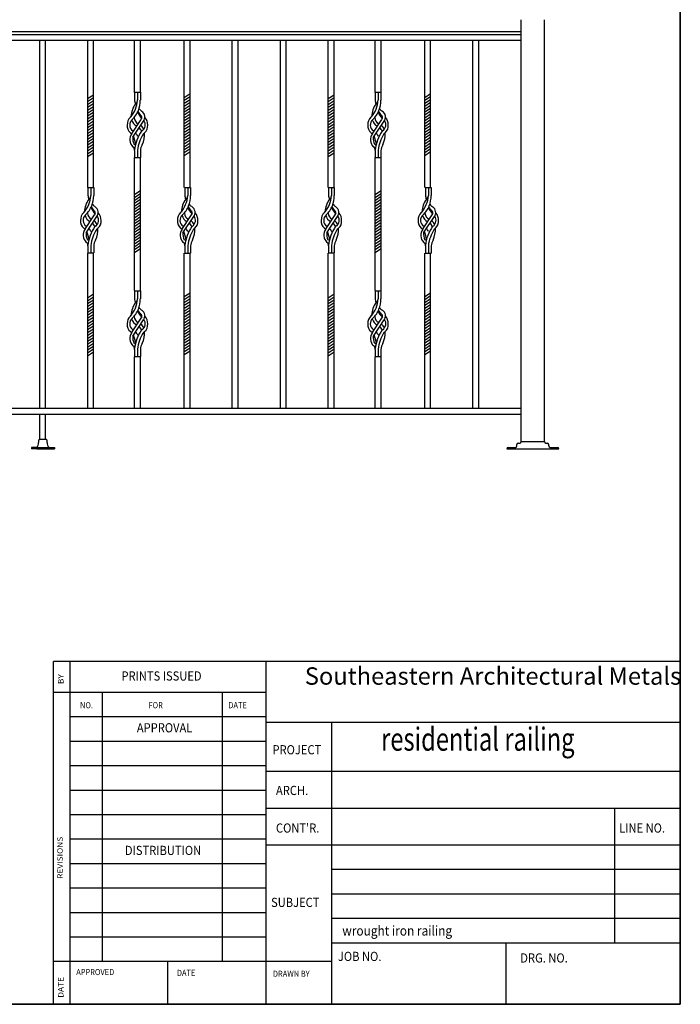
# Model space of a CAD drawing. Extents: x -38 to 315, y -16 to 173.
# Drawn here: x 258 to 315, y 26 to 111 of the extents above; entities that cross this region are included whole.
import ezdxf
from ezdxf.enums import TextEntityAlignment as Align

# ---------------------------------------------------------------- set-up
doc = ezdxf.new("R2010")
doc.units = 0
doc.header["$LTSCALE"] = 8
doc.header["$MEASUREMENT"] = 0
doc.layers.get('0').update_dxf_attribs({"linetype": 'CONTINUOUS'})
doc.layers.add('BORDER', color=4, linetype='CONTINUOUS')
doc.layers.add('BORDER-TEXT', color=2, linetype='CONTINUOUS')
doc.styles.add('CITYBLUEPRINT', font='cibt____.pfb', dxfattribs={"width": 0.75, "height": 2})
doc.styles.add('SUPERFRENCH', font='suf_____.pfb', dxfattribs={"oblique": 2, "height": 0.15625})

# ---------------------------------------------------------------- blocks, each defined once
blk = doc.blocks.new('title_block_29')
at = {"layer": 'BORDER'}
for p, q in [((315.207, 26.118), (315.207, 172.879)), ((315.207, 172.879), (315.207, 26.118)), ((261.163, 26.118), (261.163, 55.698)), ((315.207, 55.698), (261.163, 55.698)), ((262.573, 55.698), (262.573, 26.118)), ((279.491, 26.118), (279.491, 55.698)), ((261.163, 53.057), (279.491, 53.057)), ((265.393, 29.815), (265.393, 53.057)), ((275.731, 29.815), (275.731, 53.057)), ((262.573, 50.944), (279.491, 50.944)), ((315.207, 50.416), (279.491, 50.416)), ((285.13, 50.416), (285.13, 26.118)), ((262.573, 48.831), (279.491, 48.831)), ((262.573, 46.719), (279.491, 46.719)), ((315.207, 46.19), (279.491, 46.19)), ((262.573, 44.606), (279.491, 44.606)), ((262.573, 42.493), (279.491, 42.493)), ((315.207, 43.021), (279.491, 43.021)), ((309.567, 31.4), (309.567, 43.021)), ((262.573, 40.38), (279.491, 40.38)), ((315.207, 39.852), (279.491, 39.852)), ((262.573, 38.267), (279.491, 38.267)), ((315.207, 37.739), (285.13, 37.739)), ((262.573, 36.154), (279.491, 36.154)), ((315.207, 35.626), (285.13, 35.626)), ((262.573, 34.041), (279.491, 34.041)), ((315.207, 33.513), (285.13, 33.513)), ((262.573, 31.928), (279.491, 31.928)), ((315.207, 31.4), (285.13, 31.4)), ((300.169, 31.4), (300.169, 26.118)), ((285.13, 29.815), (261.163, 29.815)), ((271.032, 26.118), (271.032, 29.815)), ((315.207, 26.118), (-7.167, 26.118)), ((56.737, 26.118), (315.207, 26.118))]:
    blk.add_line(p, q, dxfattribs=at)
at = {"style": 'SUPERFRENCH', "oblique": 2}
blk.add_text('Southeastern Architectural Metals', height=1.5, dxfattribs=at).set_placement((282.836, 53.69))
at = {"style": 'CITYBLUEPRINT', "width": 0.75}
blk.add_text('residential railing', height=2, dxfattribs=at).set_placement((289.419, 47.996))
at = {"width": 0.88967}
blk.add_attdef('CAD_DWG.', (286.067, 32.047), '', height=0.845, dxfattribs=at)
at = {"layer": 'BORDER-TEXT', "width": 1.124012}
for s, p in [('BY', (262.033, 53.742)), ('REVISIONS', (261.963, 36.94)), ('DATE', (262.033, 26.685))]:
    blk.add_text(s, height=0.4699, rotation=90, dxfattribs=at).set_placement(p)
at = {"layer": 'BORDER-TEXT', "width": 0.88967}
for s, height, p in [('PRINTS ISSUED', 0.79234, (270.481, 54.341)), ('APPROVAL', 0.7923, (270.746, 49.871)), ('DISTRIBUTION', 0.79234, (270.613, 39.292))]:
    blk.add_text(s, height=height, dxfattribs=at).set_placement(p, align=Align.MIDDLE)
for s, height, p in [('NO.', 0.5282, (263.455, 51.659)), ('FOR', 0.5282, (269.355, 51.659)), ('DATE', 0.5282, (276.243, 51.659)), ('PROJECT', 0.7923, (280.05, 47.683)), ('ARCH.', 0.7923, (280.35, 44.172)), ("CONT'R.", 0.7923, (280.35, 40.93)), ('LINE NO.', 0.7923, (309.947, 40.93)), ('SUBJECT', 0.7923, (279.929, 34.515)), ('JOB NO.', 0.7923, (285.693, 29.855)), ('DRG. NO.', 0.7923, (301.421, 29.72)), ('APPROVED', 0.5282, (263.129, 28.638)), ('DATE', 0.5282, (271.805, 28.564)), ('DRAWN BY', 0.5282, (280.085, 28.489))]:
    blk.add_text(s, height=height, dxfattribs=at).set_placement(p)

msp = doc.modelspace()

# ---------------------------------------------------------------- linework, layer by layer
for p, q in [((301.502, 74.665), (301.502, 111.048)), ((303.502, 74.637), (303.502, 111.048)), ((214.835, 110.04), (301.502, 110.04)), ((214.835, 109.79), (301.502, 109.79)), ((214.835, 109.29), (301.502, 109.29)), ((259.985, 77.54), (259.985, 109.29)), ((260.485, 77.54), (260.485, 109.29)), ((264.116, 96.593), (264.116, 109.29)), ((264.616, 96.593), (264.616, 109.29)), ((268.16, 104.79), (268.16, 109.29)), ((268.66, 104.79), (268.66, 109.29)), ((272.441, 96.592), (272.441, 109.289)), ((272.941, 96.592), (272.941, 109.289)), ((276.583, 77.54), (276.583, 109.29)), ((277.083, 77.54), (277.083, 109.29)), ((280.735, 77.54), (280.735, 109.29)), ((281.235, 77.54), (281.235, 109.29)), ((284.866, 96.593), (284.866, 109.29)), ((285.366, 96.593), (285.366, 109.29)), ((288.91, 104.79), (288.91, 109.29)), ((289.41, 104.79), (289.41, 109.29)), ((293.191, 96.592), (293.191, 109.289)), ((293.691, 96.592), (293.691, 109.289)), ((297.333, 77.54), (297.333, 109.29)), ((297.833, 77.54), (297.833, 109.29)), ((264.107, 104.254), (264.607, 104.586)), ((268.158, 104.815), (268.158, 104.147)), ((268.158, 104.815), (268.654, 104.815)), ((268.406, 104.815), (268.406, 104.136)), ((268.654, 104.815), (268.654, 104.118)), ((272.441, 104.357), (272.941, 104.688)), ((284.857, 104.254), (285.357, 104.586)), ((288.908, 104.815), (288.908, 104.147)), ((288.908, 104.815), (289.404, 104.815)), ((289.156, 104.815), (289.156, 104.136)), ((289.404, 104.815), (289.404, 104.118)), ((293.191, 104.357), (293.691, 104.688)), ((264.107, 104.004), (264.607, 104.336)), ((264.107, 103.754), (264.607, 104.086)), ((264.107, 103.504), (264.607, 103.836)), ((272.441, 104.107), (272.941, 104.438)), ((272.441, 103.857), (272.941, 104.188)), ((272.441, 103.607), (272.941, 103.938)), ((272.441, 103.357), (272.941, 103.688)), ((284.857, 104.004), (285.357, 104.336)), ((284.857, 103.754), (285.357, 104.086)), ((284.857, 103.504), (285.357, 103.836)), ((293.191, 104.107), (293.691, 104.438)), ((293.191, 103.857), (293.691, 104.188)), ((293.191, 103.607), (293.691, 103.938)), ((293.191, 103.357), (293.691, 103.688)), ((264.107, 103.254), (264.607, 103.586)), ((264.107, 103.004), (264.607, 103.336)), ((264.107, 102.754), (264.607, 103.086)), ((264.107, 102.504), (264.607, 102.836)), ((272.441, 103.107), (272.941, 103.438)), ((272.441, 102.857), (272.941, 103.188)), ((272.441, 102.607), (272.941, 102.938)), ((284.857, 103.254), (285.357, 103.586)), ((284.857, 103.004), (285.357, 103.336)), ((284.857, 102.754), (285.357, 103.086)), ((284.857, 102.504), (285.357, 102.836)), ((293.191, 103.107), (293.691, 103.438)), ((293.191, 102.857), (293.691, 103.188)), ((293.191, 102.607), (293.691, 102.938)), ((264.107, 102.254), (264.607, 102.586)), ((264.107, 102.004), (264.607, 102.336)), ((264.107, 101.754), (264.607, 102.086)), ((267.889, 101.199), (268.726, 102.454)), ((267.997, 100.914), (268.932, 102.317)), ((272.441, 102.357), (272.941, 102.688)), ((272.441, 102.107), (272.941, 102.438)), ((272.441, 101.857), (272.941, 102.188)), ((272.441, 101.607), (272.941, 101.938)), ((284.857, 102.254), (285.357, 102.586)), ((284.857, 102.004), (285.357, 102.336)), ((284.857, 101.754), (285.357, 102.086)), ((288.639, 101.199), (289.476, 102.454)), ((288.747, 100.914), (289.682, 102.317)), ((293.191, 102.357), (293.691, 102.688)), ((293.191, 102.107), (293.691, 102.438)), ((293.191, 101.857), (293.691, 102.188)), ((293.191, 101.607), (293.691, 101.938)), ((264.107, 101.504), (264.607, 101.836)), ((264.107, 101.254), (264.607, 101.586)), ((264.107, 101.004), (264.607, 101.336)), ((264.107, 100.754), (264.607, 101.086)), ((272.441, 101.357), (272.941, 101.688)), ((272.441, 101.107), (272.941, 101.438)), ((272.441, 100.857), (272.941, 101.188)), ((284.857, 101.504), (285.357, 101.836)), ((284.857, 101.254), (285.357, 101.586)), ((284.857, 101.004), (285.357, 101.336)), ((284.857, 100.754), (285.357, 101.086)), ((293.191, 101.357), (293.691, 101.688)), ((293.191, 101.107), (293.691, 101.438)), ((293.191, 100.857), (293.691, 101.188)), ((264.107, 100.504), (264.607, 100.836)), ((264.107, 100.254), (264.607, 100.586)), ((264.107, 100.004), (264.607, 100.336)), ((272.441, 100.607), (272.941, 100.938)), ((272.441, 100.357), (272.941, 100.688)), ((272.441, 100.107), (272.941, 100.438)), ((284.857, 100.504), (285.357, 100.836)), ((284.857, 100.254), (285.357, 100.586)), ((284.857, 100.004), (285.357, 100.336)), ((293.191, 100.607), (293.691, 100.938)), ((293.191, 100.357), (293.691, 100.688)), ((293.191, 100.107), (293.691, 100.438)), ((264.107, 99.754), (264.607, 100.086)), ((264.107, 99.504), (264.607, 99.836)), ((264.107, 99.254), (264.607, 99.586)), ((268.158, 99.772), (268.158, 99.164)), ((268.406, 99.801), (268.406, 99.164)), ((268.654, 99.773), (268.654, 99.164)), ((272.441, 99.857), (272.941, 100.188)), ((272.441, 99.607), (272.941, 99.938)), ((272.441, 99.357), (272.941, 99.688)), ((284.857, 99.754), (285.357, 100.086)), ((284.857, 99.504), (285.357, 99.836)), ((284.857, 99.254), (285.357, 99.586)), ((288.908, 99.772), (288.908, 99.164)), ((289.156, 99.801), (289.156, 99.164)), ((289.404, 99.773), (289.404, 99.164)), ((293.191, 99.857), (293.691, 100.188)), ((293.191, 99.607), (293.691, 99.938)), ((293.191, 99.357), (293.691, 99.688)), ((268.158, 99.164), (268.654, 99.164)), ((268.16, 87.701), (268.16, 99.184)), ((268.66, 87.701), (268.66, 99.184)), ((288.908, 99.164), (289.404, 99.164)), ((288.91, 87.701), (288.91, 99.184)), ((289.41, 87.701), (289.41, 99.184)), ((264.136, 96.586), (264.136, 95.917)), ((264.136, 96.586), (264.632, 96.586)), ((264.384, 96.586), (264.384, 95.906)), ((264.632, 96.586), (264.632, 95.888)), ((268.181, 96.001), (268.681, 96.332)), ((268.181, 95.751), (268.681, 96.082)), ((272.492, 96.585), (272.492, 95.916)), ((272.492, 96.585), (272.988, 96.585)), ((272.74, 96.585), (272.74, 95.905)), ((272.988, 96.585), (272.988, 95.887)), ((284.886, 96.586), (284.886, 95.917)), ((284.886, 96.586), (285.382, 96.586)), ((285.134, 96.586), (285.134, 95.906)), ((285.382, 96.586), (285.382, 95.888)), ((288.931, 96.001), (289.431, 96.332)), ((288.931, 95.751), (289.431, 96.082)), ((293.242, 96.585), (293.242, 95.916)), ((293.242, 96.585), (293.738, 96.585)), ((293.49, 96.585), (293.49, 95.905)), ((293.738, 96.585), (293.738, 95.887)), ((268.181, 95.501), (268.681, 95.832)), ((268.181, 95.251), (268.681, 95.582)), ((268.181, 95.001), (268.681, 95.332)), ((288.931, 95.501), (289.431, 95.832)), ((288.931, 95.251), (289.431, 95.582)), ((288.931, 95.001), (289.431, 95.332)), ((268.181, 94.751), (268.681, 95.082)), ((268.181, 94.501), (268.681, 94.832)), ((268.181, 94.251), (268.681, 94.582)), ((268.181, 94.001), (268.681, 94.332)), ((288.931, 94.751), (289.431, 95.082)), ((288.931, 94.501), (289.431, 94.832)), ((288.931, 94.251), (289.431, 94.582)), ((288.931, 94.001), (289.431, 94.332)), ((263.867, 92.969), (264.704, 94.225)), ((263.975, 92.684), (264.91, 94.087)), ((268.181, 93.751), (268.681, 94.082)), ((268.181, 93.501), (268.681, 93.832)), ((268.181, 93.251), (268.681, 93.582)), ((272.223, 92.968), (273.06, 94.224)), ((272.332, 92.684), (273.267, 94.086)), ((284.617, 92.969), (285.454, 94.225)), ((284.725, 92.684), (285.66, 94.087)), ((288.931, 93.751), (289.431, 94.082)), ((288.931, 93.501), (289.431, 93.832)), ((288.931, 93.251), (289.431, 93.582)), ((292.973, 92.968), (293.81, 94.224)), ((293.082, 92.684), (294.017, 94.086)), ((268.181, 93.001), (268.681, 93.332)), ((268.181, 92.751), (268.681, 93.082)), ((268.181, 92.501), (268.681, 92.832)), ((288.931, 93.001), (289.431, 93.332)), ((288.931, 92.751), (289.431, 93.082)), ((288.931, 92.501), (289.431, 92.832)), ((268.181, 92.251), (268.681, 92.582)), ((268.181, 92.001), (268.681, 92.332)), ((268.181, 91.751), (268.681, 92.082)), ((268.181, 91.501), (268.681, 91.832)), ((288.931, 92.251), (289.431, 92.582)), ((288.931, 92.001), (289.431, 92.332)), ((288.931, 91.751), (289.431, 92.082)), ((288.931, 91.501), (289.431, 91.832)), ((264.116, 77.54), (264.116, 90.921)), ((264.136, 91.543), (264.136, 90.935)), ((264.136, 90.935), (264.632, 90.935)), ((264.384, 91.571), (264.384, 90.935)), ((264.616, 77.54), (264.616, 90.921)), ((264.632, 91.543), (264.632, 90.935)), ((268.181, 91.251), (268.681, 91.582)), ((268.181, 91.001), (268.681, 91.332)), ((272.441, 77.539), (272.441, 90.92)), ((272.492, 91.542), (272.492, 90.934)), ((272.492, 90.934), (272.988, 90.934)), ((272.74, 91.57), (272.74, 90.934)), ((272.941, 77.539), (272.941, 90.92)), ((272.988, 91.542), (272.988, 90.934)), ((284.866, 77.54), (284.866, 90.921)), ((284.886, 91.543), (284.886, 90.935)), ((284.886, 90.935), (285.382, 90.935)), ((285.134, 91.571), (285.134, 90.935)), ((285.366, 77.54), (285.366, 90.921)), ((285.382, 91.543), (285.382, 90.935)), ((288.931, 91.251), (289.431, 91.582)), ((288.931, 91.001), (289.431, 91.332)), ((293.191, 77.539), (293.191, 90.92)), ((293.242, 91.542), (293.242, 90.934)), ((293.242, 90.934), (293.738, 90.934)), ((293.49, 91.57), (293.49, 90.934)), ((293.691, 77.539), (293.691, 90.92)), ((293.738, 91.542), (293.738, 90.934)), ((268.158, 87.666), (268.158, 86.997)), ((268.158, 87.666), (268.654, 87.666)), ((268.406, 87.666), (268.406, 86.986)), ((268.654, 87.666), (268.654, 86.968)), ((272.441, 87.174), (272.941, 87.506)), ((288.908, 87.666), (288.908, 86.997)), ((288.908, 87.666), (289.404, 87.666)), ((289.156, 87.666), (289.156, 86.986)), ((289.404, 87.666), (289.404, 86.968)), ((293.191, 87.174), (293.691, 87.506)), ((264.107, 87.071), (264.607, 87.403)), ((264.107, 86.821), (264.607, 87.153)), ((264.107, 86.571), (264.607, 86.903)), ((264.107, 86.321), (264.607, 86.653)), ((272.441, 86.924), (272.941, 87.256)), ((272.441, 86.674), (272.941, 87.006)), ((272.441, 86.424), (272.941, 86.756)), ((284.857, 87.071), (285.357, 87.403)), ((284.857, 86.821), (285.357, 87.153)), ((284.857, 86.571), (285.357, 86.903)), ((284.857, 86.321), (285.357, 86.653)), ((293.191, 86.924), (293.691, 87.256)), ((293.191, 86.674), (293.691, 87.006)), ((293.191, 86.424), (293.691, 86.756)), ((264.107, 86.071), (264.607, 86.403)), ((264.107, 85.821), (264.607, 86.153)), ((264.107, 85.571), (264.607, 85.903)), ((272.441, 86.174), (272.941, 86.506)), ((272.441, 85.924), (272.941, 86.256)), ((272.441, 85.674), (272.941, 86.006)), ((284.857, 86.071), (285.357, 86.403)), ((284.857, 85.821), (285.357, 86.153)), ((284.857, 85.571), (285.357, 85.903)), ((293.191, 86.174), (293.691, 86.506)), ((293.191, 85.924), (293.691, 86.256)), ((293.191, 85.674), (293.691, 86.006)), ((264.107, 85.321), (264.607, 85.653)), ((264.107, 85.071), (264.607, 85.403)), ((264.107, 84.821), (264.607, 85.153)), ((267.889, 84.049), (268.726, 85.304)), ((267.997, 83.764), (268.932, 85.167)), ((272.441, 85.424), (272.941, 85.756)), ((272.441, 85.174), (272.941, 85.506)), ((272.441, 84.924), (272.941, 85.256)), ((272.441, 84.674), (272.941, 85.006)), ((284.857, 85.321), (285.357, 85.653)), ((284.857, 85.071), (285.357, 85.403)), ((284.857, 84.821), (285.357, 85.153)), ((288.639, 84.049), (289.476, 85.304)), ((288.747, 83.764), (289.682, 85.167)), ((293.191, 85.424), (293.691, 85.756)), ((293.191, 85.174), (293.691, 85.506)), ((293.191, 84.924), (293.691, 85.256)), ((293.191, 84.674), (293.691, 85.006)), ((264.107, 84.571), (264.607, 84.903)), ((264.107, 84.321), (264.607, 84.653)), ((264.107, 84.071), (264.607, 84.403)), ((264.107, 83.821), (264.607, 84.153)), ((272.441, 84.424), (272.941, 84.756)), ((272.441, 84.174), (272.941, 84.506)), ((272.441, 83.924), (272.941, 84.256)), ((284.857, 84.571), (285.357, 84.903)), ((284.857, 84.321), (285.357, 84.653)), ((284.857, 84.071), (285.357, 84.403)), ((284.857, 83.821), (285.357, 84.153)), ((293.191, 84.424), (293.691, 84.756)), ((293.191, 84.174), (293.691, 84.506)), ((293.191, 83.924), (293.691, 84.256)), ((264.107, 83.571), (264.607, 83.903)), ((264.107, 83.321), (264.607, 83.653)), ((264.107, 83.071), (264.607, 83.403)), ((272.441, 83.674), (272.941, 84.006)), ((272.441, 83.424), (272.941, 83.756)), ((272.441, 83.174), (272.941, 83.506)), ((272.441, 82.924), (272.941, 83.256)), ((284.857, 83.571), (285.357, 83.903)), ((284.857, 83.321), (285.357, 83.653)), ((284.857, 83.071), (285.357, 83.403)), ((293.191, 83.674), (293.691, 84.006)), ((293.191, 83.424), (293.691, 83.756)), ((293.191, 83.174), (293.691, 83.506)), ((293.191, 82.924), (293.691, 83.256)), ((264.107, 82.821), (264.607, 83.153)), ((264.107, 82.571), (264.607, 82.903)), ((264.107, 82.321), (264.607, 82.653)), ((264.107, 82.071), (264.607, 82.403)), ((268.158, 82.623), (268.158, 82.014)), ((268.406, 82.651), (268.406, 82.014)), ((268.654, 82.623), (268.654, 82.014)), ((272.441, 82.674), (272.941, 83.006)), ((272.441, 82.424), (272.941, 82.756)), ((272.441, 82.174), (272.941, 82.506)), ((284.857, 82.821), (285.357, 83.153)), ((284.857, 82.571), (285.357, 82.903)), ((284.857, 82.321), (285.357, 82.653)), ((284.857, 82.071), (285.357, 82.403)), ((288.908, 82.623), (288.908, 82.014)), ((289.156, 82.651), (289.156, 82.014)), ((289.404, 82.623), (289.404, 82.014)), ((293.191, 82.674), (293.691, 83.006)), ((293.191, 82.424), (293.691, 82.756)), ((293.191, 82.174), (293.691, 82.506)), ((268.158, 82.014), (268.654, 82.014)), ((268.16, 77.54), (268.16, 81.972)), ((268.66, 77.54), (268.66, 81.972)), ((288.908, 82.014), (289.404, 82.014)), ((288.91, 77.54), (288.91, 81.972)), ((289.41, 77.54), (289.41, 81.972)), ((214.835, 77.54), (301.502, 77.54)), ((214.835, 77.04), (301.502, 77.04)), ((259.985, 74.86), (259.985, 77.04)), ((260.485, 74.86), (260.485, 77.04)), ((259.255, 74.145), (259.255, 74.043)), ((259.714, 74.145), (259.255, 74.145)), ((259.714, 74.043), (259.255, 74.043)), ((260.78, 74.145), (261.239, 74.145)), ((260.78, 74.043), (261.239, 74.043)), ((261.239, 74.145), (261.239, 74.043)), ((300.249, 74.04), (304.749, 74.04)), ((300.249, 74.04), (300.249, 74.04)), ((300.374, 74.165), (300.999, 74.165)), ((301.124, 74.29), (301.124, 74.415)), ((301.249, 74.54), (301.374, 74.54)), ((301.499, 74.665), (303.499, 74.665)), ((303.624, 74.54), (303.749, 74.54)), ((303.874, 74.29), (303.874, 74.415)), ((303.999, 74.165), (304.624, 74.165)), ((304.749, 74.04), (304.749, 74.04))]:
    msp.add_line(p, q)
at = {"color": 7}
for p, q in [((259.956, 74.86), (260.538, 74.86)), ((259.714, 74.145), (259.714, 74.043)), ((259.714, 74.145), (260.78, 74.145)), ((259.714, 74.043), (260.78, 74.043)), ((260.78, 74.043), (260.78, 74.145))]:
    msp.add_line(p, q, dxfattribs=at)
for centre, radius, start, end in [((265.984, 104.261), 2.425, 318.26653, 357.03403), ((269.789, 102.675), 1.923, 143.68334, 179.17582), ((269.32, 104.18), 1.162, 181.66774, 199.10918), ((268.004, 104.14), 0.403, 305.80585, 346.63085), ((265.881, 104.189), 2.773, 339.87778, 358.53876), ((286.734, 104.261), 2.425, 318.26653, 357.03403), ((290.539, 102.675), 1.923, 143.68334, 179.17582), ((290.07, 104.18), 1.162, 181.66774, 199.10918), ((288.754, 104.14), 0.403, 305.80585, 346.63085), ((286.631, 104.189), 2.773, 339.87778, 358.53876), ((266.539, 104.003), 2.092, 312.35741, 338.45902), ((270.499, 104.067), 2.313, 205.18238, 221.81538), ((270.117, 104.086), 1.928, 209.39752, 221.64803), ((269.178, 103.816), 0.772, 215.56023, 239.58638), ((268.582, 102.614), 0.213, 317.23225, 63.57056), ((268.451, 102.662), 0.592, 322.42721, 55.40106), ((287.289, 104.003), 2.092, 312.35741, 338.45902), ((291.249, 104.067), 2.313, 205.18238, 221.81538), ((290.867, 104.086), 1.928, 209.39752, 221.64803), ((289.928, 103.816), 0.772, 215.56023, 239.58638), ((289.332, 102.614), 0.213, 317.23225, 63.57056), ((289.201, 102.662), 0.592, 322.42721, 55.40106), ((268.277, 101.888), 0.758, 173.37306, 230.6272), ((268.387, 102.019), 0.864, 133.39302, 182.92579), ((268.357, 101.988), 0.622, 131.05752, 236.44541), ((268.777, 102.67), 0.912, 196.38414, 241.84734), ((268.777, 102.67), 0.664, 186.21767, 241.84734), ((268.131, 101.259), 0.891, 67.15947, 68.98361), ((268.131, 101.259), 0.891, 23.24125, 51.13968), ((268.454, 101.988), 0.622, 303.55459, 35.67326), ((268.534, 101.888), 0.758, 309.3728, 6.62694), ((268.424, 102.019), 0.864, 357.07421, 44.32643), ((289.027, 101.888), 0.758, 173.37306, 230.6272), ((289.137, 102.019), 0.864, 133.39302, 182.92579), ((289.107, 101.988), 0.622, 131.05752, 236.44541), ((289.527, 102.67), 0.912, 196.38414, 241.84734), ((289.527, 102.67), 0.664, 186.21767, 241.84734), ((288.881, 101.259), 0.891, 67.15947, 68.98361), ((288.881, 101.259), 0.891, 23.24125, 51.13968), ((289.204, 101.988), 0.622, 303.55459, 35.67326), ((289.284, 101.888), 0.758, 309.3728, 6.62694), ((289.174, 102.019), 0.864, 357.07421, 44.32643), ((268.62, 100.71), 0.873, 143.5189, 226.26071), ((266.691, 99.955), 1.742, 46.16846, 50.6272), ((267.134, 100.238), 1.513, 52.69769, 55.61593), ((271.517, 99.501), 3.371, 144.85465, 174.36145), ((267.134, 100.238), 1.513, 31.07797, 43.19769), ((271.686, 99.417), 3.302, 147.07458, 173.33057), ((268.131, 101.259), 0.643, 15.51027, 49.13598), ((269.677, 100.238), 1.513, 124.38407, 127.30231), ((266.711, 101.223), 2.31, 335.83757, 2.05394), ((270.12, 99.955), 1.742, 129.3728, 133.83154), ((289.37, 100.71), 0.873, 143.5189, 226.26071), ((287.441, 99.955), 1.742, 46.16846, 50.6272), ((287.884, 100.238), 1.513, 52.69769, 55.61593), ((292.267, 99.501), 3.371, 144.85465, 174.36145), ((287.884, 100.238), 1.513, 31.07797, 43.19769), ((292.436, 99.417), 3.302, 147.07458, 173.33057), ((288.881, 101.259), 0.643, 15.51027, 49.13598), ((290.427, 100.238), 1.513, 124.38407, 127.30231), ((287.461, 101.223), 2.31, 335.83757, 2.05394), ((290.87, 99.955), 1.742, 129.3728, 133.83154), ((269.267, 100.833), 1.273, 176.34006, 204.21555), ((261.54, 98.853), 6.879, 11.89402, 18.37702), ((267.926, 99.852), 0.493, 48.3601, 68.57629), ((269.704, 99.708), 1.052, 147.21575, 176.45759), ((290.017, 100.833), 1.273, 176.34006, 204.21555), ((282.29, 98.853), 6.879, 11.89402, 18.37702), ((288.676, 99.852), 0.493, 48.3601, 68.57629), ((290.454, 99.708), 1.052, 147.21575, 176.45759), ((267.866, 99.825), 0.296, 349.80855, 59.61037), ((288.616, 99.825), 0.296, 349.80855, 59.61037), ((261.962, 96.031), 2.425, 318.26653, 357.03403), ((265.767, 94.445), 1.923, 143.68334, 179.17582), ((265.298, 95.951), 1.162, 181.66774, 199.10918), ((263.982, 95.911), 0.403, 305.80585, 346.63085), ((261.859, 95.959), 2.773, 339.87778, 358.53876), ((270.319, 96.031), 2.425, 318.26653, 357.03403), ((274.124, 94.444), 1.923, 143.68334, 179.17582), ((273.654, 95.95), 1.162, 181.66774, 199.10918), ((272.339, 95.91), 0.403, 305.80585, 346.63085), ((270.216, 95.958), 2.773, 339.87778, 358.53876), ((282.712, 96.031), 2.425, 318.26653, 357.03403), ((286.517, 94.445), 1.923, 143.68334, 179.17582), ((286.048, 95.951), 1.162, 181.66774, 199.10918), ((284.732, 95.911), 0.403, 305.80585, 346.63085), ((282.609, 95.959), 2.773, 339.87778, 358.53876), ((291.069, 96.031), 2.425, 318.26653, 357.03403), ((294.874, 94.444), 1.923, 143.68334, 179.17582), ((294.404, 95.95), 1.162, 181.66774, 199.10918), ((293.089, 95.91), 0.403, 305.80585, 346.63085), ((290.966, 95.958), 2.773, 339.87778, 358.53876), ((264.365, 93.79), 0.864, 133.39302, 182.92579), ((262.517, 95.773), 2.092, 312.35741, 338.45902), ((264.755, 94.44), 0.664, 186.21767, 241.84734), ((266.477, 95.838), 2.313, 205.18238, 221.81538), ((266.095, 95.856), 1.928, 209.39752, 221.64803), ((265.156, 95.586), 0.772, 215.56023, 239.58638), ((264.56, 94.384), 0.213, 317.23225, 63.57056), ((264.429, 94.433), 0.592, 322.42721, 55.40106), ((264.402, 93.79), 0.864, 357.07421, 44.32643), ((272.722, 93.789), 0.864, 133.39302, 182.92579), ((270.873, 95.772), 2.092, 312.35741, 338.45902), ((273.112, 94.439), 0.664, 186.21767, 241.84734), ((274.834, 95.837), 2.313, 205.18238, 221.81538), ((274.452, 95.855), 1.928, 209.39752, 221.64803), ((273.512, 95.585), 0.772, 215.56023, 239.58638), ((272.916, 94.383), 0.213, 317.23225, 63.57056), ((272.785, 94.432), 0.592, 322.42721, 55.40106), ((272.759, 93.789), 0.864, 357.07421, 44.32643), ((285.115, 93.79), 0.864, 133.39302, 182.92579), ((283.267, 95.773), 2.092, 312.35741, 338.45902), ((285.505, 94.44), 0.664, 186.21767, 241.84734), ((287.227, 95.838), 2.313, 205.18238, 221.81538), ((286.845, 95.856), 1.928, 209.39752, 221.64803), ((285.906, 95.586), 0.772, 215.56023, 239.58638), ((285.31, 94.384), 0.213, 317.23225, 63.57056), ((285.179, 94.433), 0.592, 322.42721, 55.40106), ((285.152, 93.79), 0.864, 357.07421, 44.32643), ((293.472, 93.789), 0.864, 133.39302, 182.92579), ((291.623, 95.772), 2.092, 312.35741, 338.45902), ((293.862, 94.439), 0.664, 186.21767, 241.84734), ((295.584, 95.837), 2.313, 205.18238, 221.81538), ((295.202, 95.855), 1.928, 209.39752, 221.64803), ((294.262, 95.585), 0.772, 215.56023, 239.58638), ((293.666, 94.383), 0.213, 317.23225, 63.57056), ((293.535, 94.432), 0.592, 322.42721, 55.40106), ((293.509, 93.789), 0.864, 357.07421, 44.32643), ((264.255, 93.658), 0.758, 173.37306, 230.6272), ((264.335, 93.758), 0.622, 131.05752, 236.44541), ((264.755, 94.44), 0.912, 196.38414, 241.84734), ((264.109, 93.03), 0.891, 67.15947, 68.98361), ((264.109, 93.03), 0.643, 15.51027, 49.13598), ((264.109, 93.03), 0.891, 23.24125, 51.13968), ((264.432, 93.758), 0.622, 303.55459, 35.67326), ((264.512, 93.658), 0.758, 309.3728, 6.62694), ((272.612, 93.657), 0.758, 173.37306, 230.6272), ((272.692, 93.757), 0.622, 131.05752, 236.44541), ((273.112, 94.439), 0.912, 196.38414, 241.84734), ((272.465, 93.029), 0.891, 67.15947, 68.98361), ((272.465, 93.029), 0.643, 15.51027, 49.13598), ((272.465, 93.029), 0.891, 23.24125, 51.13968), ((272.789, 93.757), 0.622, 303.55459, 35.67326), ((272.869, 93.657), 0.758, 309.3728, 6.62694), ((285.005, 93.658), 0.758, 173.37306, 230.6272), ((285.085, 93.758), 0.622, 131.05752, 236.44541), ((285.505, 94.44), 0.912, 196.38414, 241.84734), ((284.859, 93.03), 0.891, 67.15947, 68.98361), ((284.859, 93.03), 0.643, 15.51027, 49.13598), ((284.859, 93.03), 0.891, 23.24125, 51.13968), ((285.182, 93.758), 0.622, 303.55459, 35.67326), ((285.262, 93.658), 0.758, 309.3728, 6.62694), ((293.362, 93.657), 0.758, 173.37306, 230.6272), ((293.442, 93.757), 0.622, 131.05752, 236.44541), ((293.862, 94.439), 0.912, 196.38414, 241.84734), ((293.215, 93.029), 0.891, 67.15947, 68.98361), ((293.215, 93.029), 0.643, 15.51027, 49.13598), ((293.215, 93.029), 0.891, 23.24125, 51.13968), ((293.539, 93.757), 0.622, 303.55459, 35.67326), ((293.619, 93.657), 0.758, 309.3728, 6.62694), ((264.597, 92.481), 0.873, 143.5189, 226.26071), ((262.669, 91.726), 1.742, 46.16846, 50.6272), ((263.112, 92.009), 1.513, 52.69769, 55.61593), ((265.245, 92.603), 1.273, 176.34006, 204.21555), ((257.518, 90.623), 6.879, 11.89402, 18.37702), ((267.495, 91.272), 3.371, 144.85465, 174.36145), ((263.112, 92.009), 1.513, 31.07797, 43.19769), ((267.663, 91.187), 3.302, 147.07458, 173.33057), ((265.655, 92.009), 1.513, 124.38407, 127.30231), ((262.689, 92.994), 2.31, 335.83757, 2.05394), ((266.098, 91.726), 1.742, 129.3728, 133.83154), ((272.954, 92.48), 0.873, 143.5189, 226.26071), ((271.026, 91.725), 1.742, 46.16846, 50.6272), ((271.469, 92.008), 1.513, 52.69769, 55.61593), ((273.601, 92.602), 1.273, 176.34006, 204.21555), ((265.875, 90.622), 6.879, 11.89402, 18.37702), ((275.851, 91.271), 3.371, 144.85465, 174.36145), ((271.469, 92.008), 1.513, 31.07797, 43.19769), ((276.02, 91.186), 3.302, 147.07458, 173.33057), ((274.012, 92.008), 1.513, 124.38407, 127.30231), ((271.046, 92.993), 2.31, 335.83757, 2.05394), ((274.455, 91.725), 1.742, 129.3728, 133.83154), ((285.347, 92.481), 0.873, 143.5189, 226.26071), ((283.419, 91.726), 1.742, 46.16846, 50.6272), ((283.862, 92.009), 1.513, 52.69769, 55.61593), ((285.995, 92.603), 1.273, 176.34006, 204.21555), ((278.268, 90.623), 6.879, 11.89402, 18.37702), ((288.245, 91.272), 3.371, 144.85465, 174.36145), ((283.862, 92.009), 1.513, 31.07797, 43.19769), ((288.413, 91.187), 3.302, 147.07458, 173.33057), ((286.405, 92.009), 1.513, 124.38407, 127.30231), ((283.439, 92.994), 2.31, 335.83757, 2.05394), ((286.848, 91.726), 1.742, 129.3728, 133.83154), ((293.704, 92.48), 0.873, 143.5189, 226.26071), ((291.776, 91.725), 1.742, 46.16846, 50.6272), ((292.219, 92.008), 1.513, 52.69769, 55.61593), ((294.351, 92.602), 1.273, 176.34006, 204.21555), ((286.625, 90.622), 6.879, 11.89402, 18.37702), ((296.601, 91.271), 3.371, 144.85465, 174.36145), ((292.219, 92.008), 1.513, 31.07797, 43.19769), ((296.77, 91.186), 3.302, 147.07458, 173.33057), ((294.762, 92.008), 1.513, 124.38407, 127.30231), ((291.796, 92.993), 2.31, 335.83757, 2.05394), ((295.205, 91.725), 1.742, 129.3728, 133.83154), ((263.844, 91.595), 0.296, 349.80855, 59.61037), ((263.904, 91.622), 0.493, 48.3601, 68.57629), ((265.682, 91.478), 1.052, 147.21575, 176.45759), ((272.201, 91.594), 0.296, 349.80855, 59.61037), ((272.261, 91.621), 0.493, 48.3601, 68.57629), ((274.038, 91.477), 1.052, 147.21575, 176.45759), ((284.594, 91.595), 0.296, 349.80855, 59.61037), ((284.654, 91.622), 0.493, 48.3601, 68.57629), ((286.432, 91.478), 1.052, 147.21575, 176.45759), ((292.951, 91.594), 0.296, 349.80855, 59.61037), ((293.011, 91.621), 0.493, 48.3601, 68.57629), ((294.788, 91.477), 1.052, 147.21575, 176.45759), ((265.984, 87.111), 2.425, 318.26653, 357.03403), ((269.789, 85.525), 1.923, 143.68334, 179.17582), ((269.32, 87.031), 1.162, 181.66774, 199.10918), ((268.004, 86.991), 0.403, 305.80585, 346.63085), ((265.881, 87.039), 2.773, 339.87778, 358.53876), ((286.734, 87.111), 2.425, 318.26653, 357.03403), ((290.539, 85.525), 1.923, 143.68334, 179.17582), ((290.07, 87.031), 1.162, 181.66774, 199.10918), ((288.754, 86.991), 0.403, 305.80585, 346.63085), ((286.631, 87.039), 2.773, 339.87778, 358.53876), ((266.539, 86.853), 2.092, 312.35741, 338.45902), ((270.499, 86.918), 2.313, 205.18238, 221.81538), ((270.117, 86.936), 1.928, 209.39752, 221.64803), ((269.178, 86.666), 0.772, 215.56023, 239.58638), ((268.451, 85.513), 0.592, 322.42721, 55.40106), ((287.289, 86.853), 2.092, 312.35741, 338.45902), ((291.249, 86.918), 2.313, 205.18238, 221.81538), ((290.867, 86.936), 1.928, 209.39752, 221.64803), ((289.928, 86.666), 0.772, 215.56023, 239.58638), ((289.201, 85.513), 0.592, 322.42721, 55.40106), ((268.387, 84.869), 0.864, 133.39302, 182.92579), ((268.357, 84.838), 0.622, 131.05752, 236.44541), ((268.777, 85.52), 0.912, 196.38414, 241.84734), ((268.777, 85.52), 0.664, 186.21767, 241.84734), ((268.582, 85.464), 0.213, 317.23225, 63.57056), ((268.454, 84.838), 0.622, 303.55459, 35.67326), ((268.424, 84.869), 0.864, 357.07421, 44.32643), ((289.137, 84.869), 0.864, 133.39302, 182.92579), ((289.107, 84.838), 0.622, 131.05752, 236.44541), ((289.527, 85.52), 0.912, 196.38414, 241.84734), ((289.527, 85.52), 0.664, 186.21767, 241.84734), ((289.332, 85.464), 0.213, 317.23225, 63.57056), ((289.204, 84.838), 0.622, 303.55459, 35.67326), ((289.174, 84.869), 0.864, 357.07421, 44.32643), ((268.277, 84.738), 0.758, 173.37306, 230.6272), ((266.691, 82.806), 1.742, 46.16846, 50.6272), ((267.134, 83.089), 1.513, 52.69769, 55.61593), ((271.517, 82.352), 3.371, 144.85465, 174.36145), ((267.134, 83.089), 1.513, 31.07797, 43.19769), ((268.131, 84.11), 0.891, 67.15947, 68.98361), ((268.131, 84.11), 0.643, 15.51027, 49.13598), ((268.131, 84.11), 0.891, 23.24125, 51.13968), ((269.677, 83.089), 1.513, 124.38407, 127.30231), ((266.711, 84.074), 2.31, 335.83757, 2.05394), ((270.12, 82.806), 1.742, 129.3728, 133.83154), ((268.534, 84.738), 0.758, 309.3728, 6.62694), ((289.027, 84.738), 0.758, 173.37306, 230.6272), ((287.441, 82.806), 1.742, 46.16846, 50.6272), ((287.884, 83.089), 1.513, 52.69769, 55.61593), ((292.267, 82.352), 3.371, 144.85465, 174.36145), ((287.884, 83.089), 1.513, 31.07797, 43.19769), ((288.881, 84.11), 0.891, 67.15947, 68.98361), ((288.881, 84.11), 0.643, 15.51027, 49.13598), ((288.881, 84.11), 0.891, 23.24125, 51.13968), ((290.427, 83.089), 1.513, 124.38407, 127.30231), ((287.461, 84.074), 2.31, 335.83757, 2.05394), ((290.87, 82.806), 1.742, 129.3728, 133.83154), ((289.284, 84.738), 0.758, 309.3728, 6.62694), ((268.62, 83.561), 0.873, 143.5189, 226.26071), ((269.267, 83.683), 1.273, 176.34006, 204.21555), ((261.54, 81.703), 6.879, 11.89402, 18.37702), ((271.686, 82.267), 3.302, 147.07458, 173.33057), ((289.37, 83.561), 0.873, 143.5189, 226.26071), ((290.017, 83.683), 1.273, 176.34006, 204.21555), ((282.29, 81.703), 6.879, 11.89402, 18.37702), ((292.436, 82.267), 3.302, 147.07458, 173.33057), ((267.866, 82.675), 0.296, 349.80855, 59.61037), ((267.926, 82.702), 0.493, 48.3601, 68.57629), ((269.704, 82.558), 1.052, 147.21575, 176.45759), ((288.616, 82.675), 0.296, 349.80855, 59.61037), ((288.676, 82.702), 0.493, 48.3601, 68.57629), ((290.454, 82.558), 1.052, 147.21575, 176.45759), ((300.374, 74.04), 0.125, 90, 180), ((300.999, 74.29), 0.125, 270, 0), ((301.249, 74.415), 0.125, 90, 180), ((301.374, 74.665), 0.125, 270, 0), ((303.624, 74.665), 0.125, 180, 270), ((303.749, 74.415), 0.125, 0, 90), ((303.999, 74.29), 0.125, 180, 270), ((304.624, 74.04), 0.125, 0, 90)]:
    msp.add_arc(centre, radius, start, end)
for centre, major_axis, start_param, end_param in [((260.146, 74.643), (0, 0.295), 0.744875, 1.739917), ((260.348, 74.643), (0, 0.295), 4.543269, 5.53831), ((259.42, 74.513), (0, 0.48), 3.840008, 4.881509), ((261.074, 74.513), (0, 0.48), 1.401676, 2.443177)]:
    msp.add_ellipse(centre, major_axis=major_axis, ratio=0.949669, start_param=start_param, end_param=end_param, dxfattribs=at)

# ---------------------------------------------------------------- block references
msp.add_blockref('title_block_29', (0, 0)).add_auto_attribs({'CAD_DWG.': 'wrought iron railing'})

doc.saveas('drawing.dxf')
